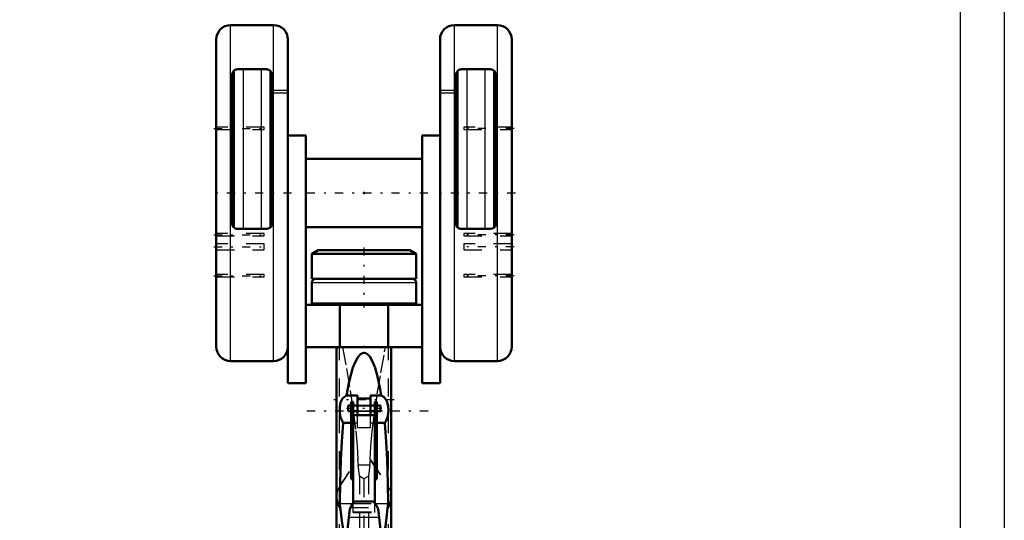
# Model space of a CAD drawing. Units: inches. Extents: x 14 to 240, y 19 to 250.
# Drawn here: x 55 to 109, y 87 to 114 of the extents above; entities that cross this region are included whole.
import ezdxf

# ---------------------------------------------------------------- set-up
doc = ezdxf.new("R2010")
doc.units = ezdxf.units.IN
doc.header["$MEASUREMENT"] = 0
doc.linetypes.add('Center', pattern=[1.5, 0.45, -0.5, 0.05, -0.5])
doc.linetypes.add('Dashed', pattern=[2, 1, -1])
for name, color, linetype, lineweight in [('2d ConnectionPoints', 7, 'Continuous', 50), ('AM_0', 7, 'Continuous', 50), ('AM_4', 3, 'Continuous', 25), ('AM_5', 3, 'Continuous', 25), ('AM_7', 7, 'Center', 25), ('AM_9', 6, 'Dashed', 25)]:
    doc.layers.add(name, color=color, linetype=linetype, lineweight=lineweight)
doc.dimstyles.get("Standard").update_dxf_attribs({"dimtxt": 0.18, "dimasz": 0.18, "dimexe": 0.18, "dimexo": 0.0625, "dimgap": 0.09, "dimtad": 0, "dimtih": 1, "dimtoh": 1, "dimdec": 4, "dimzin": 0, "dimdsep": 46, "dimtxsty": 'Standard', "dimcen": 0.09, "dimadec": 0, "dimazin": 0, "dimtfac": 1, "dimtdec": 4, "dimtofl": 0, "dimtmove": 0, "dimatfit": 3, "dimfxl": 0, "dimtolj": 1, "dimtzin": 0, "dimarcsym": 0})

# ---------------------------------------------------------------- blocks, each defined once
blk = doc.blocks.new('2_C236661033x31_1_0_in_65SWJ_1_1_GN_Wire_Rope_Hoist_900')
at = {"layer": 'AM_0'}
for p, q in [((65.922, 100.355), (65.922, 103.305)), ((65.922, 103.305), (65.932, 103.305)), ((65.922, 100.355), (65.932, 100.355))]:
    blk.add_line(p, q, dxfattribs=at)
at = {"layer": 'AM_7'}
blk.add_line((65.922, 102.181), (65.928, 102.181), dxfattribs=at)
at = {"layer": 'AM_9'}
for p, q in [((65.927, 102.37), (65.922, 102.37)), ((65.927, 102.243), (65.922, 102.243)), ((65.927, 102.227), (65.922, 102.227)), ((65.927, 102.216), (65.922, 102.216)), ((65.927, 102.212), (65.922, 102.212)), ((65.927, 102.203), (65.922, 102.203)), ((65.927, 102.203), (65.922, 102.203)), ((65.927, 102.201), (65.922, 102.201)), ((65.927, 102.196), (65.922, 102.196)), ((65.927, 102.19), (65.922, 102.19)), ((65.922, 102.187), (65.927, 102.187)), ((65.927, 102.176), (65.922, 102.176)), ((65.927, 102.174), (65.922, 102.174)), ((65.927, 102.147), (65.922, 102.147)), ((65.922, 102.135), (65.927, 102.135)), ((65.927, 101.277), (65.927, 102.37)), ((65.922, 102.119), (65.927, 102.119)), ((65.927, 102.101), (65.922, 102.101)), ((65.927, 102.101), (65.922, 102.101)), ((65.927, 102.1), (65.922, 102.1)), ((65.927, 102.098), (65.922, 102.098)), ((65.927, 102.074), (65.922, 102.074)), ((65.927, 102.069), (65.922, 102.069)), ((65.927, 102.062), (65.922, 102.062)), ((65.927, 101.954), (65.922, 101.954)), ((65.927, 101.943), (65.922, 101.943)), ((65.927, 101.928), (65.922, 101.928)), ((65.927, 101.926), (65.922, 101.926)), ((65.927, 101.926), (65.922, 101.926)), ((65.927, 101.925), (65.922, 101.925)), ((65.927, 101.91), (65.922, 101.91)), ((65.927, 101.896), (65.922, 101.896)), ((65.927, 101.872), (65.922, 101.872)), ((65.927, 101.846), (65.922, 101.846)), ((65.927, 101.83), (65.922, 101.83)), ((65.927, 101.792), (65.922, 101.792)), ((65.927, 101.776), (65.922, 101.776)), ((65.927, 101.773), (65.922, 101.773)), ((65.927, 101.767), (65.922, 101.767)), ((65.927, 101.753), (65.922, 101.753)), ((65.927, 101.692), (65.922, 101.692)), ((65.927, 101.679), (65.922, 101.679)), ((65.927, 101.674), (65.922, 101.674)), ((65.927, 101.648), (65.922, 101.648)), ((65.927, 101.628), (65.922, 101.628)), ((65.927, 101.628), (65.922, 101.628)), ((65.927, 101.577), (65.922, 101.577)), ((65.927, 101.527), (65.922, 101.527)), ((65.927, 101.519), (65.922, 101.519)), ((65.927, 101.509), (65.922, 101.509)), ((65.927, 101.468), (65.922, 101.468)), ((65.927, 101.461), (65.922, 101.461)), ((65.922, 101.452), (65.927, 101.452)), ((65.922, 101.452), (65.927, 101.452)), ((65.927, 101.449), (65.922, 101.449)), ((65.927, 101.447), (65.922, 101.447)), ((65.922, 101.439), (65.927, 101.439)), ((65.927, 101.407), (65.922, 101.407)), ((65.927, 101.381), (65.922, 101.381)), ((65.927, 101.317), (65.922, 101.317)), ((65.927, 101.29), (65.922, 101.29)), ((65.927, 101.278), (65.922, 101.278)), ((65.922, 101.277), (65.927, 101.277)), ((65.922, 101.277), (65.927, 101.277)), ((65.922, 101.264), (65.927, 101.264)), ((65.927, 101.264), (65.927, 101.277))]:
    blk.add_line(p, q, dxfattribs=at)
blk = doc.blocks.new('3_C236661033x31_2_0_in_65SWJ_1_1_GN_Wire_Rope_Hoist_900')
at = {"layer": 'AM_0'}
for p, q in [((82.163, 103.305), (82.153, 103.305)), ((82.163, 103.305), (82.163, 100.355)), ((82.163, 100.355), (82.153, 100.355))]:
    blk.add_line(p, q, dxfattribs=at)
at = {"layer": 'AM_7'}
blk.add_line((82.163, 102.181), (82.157, 102.181), dxfattribs=at)
at = {"layer": 'AM_9'}
for p, q in [((82.158, 102.37), (82.158, 101.264)), ((82.158, 102.37), (82.163, 102.37)), ((82.163, 102.243), (82.158, 102.243)), ((82.163, 102.227), (82.158, 102.227)), ((82.158, 102.216), (82.163, 102.216)), ((82.158, 102.212), (82.163, 102.212)), ((82.163, 102.203), (82.158, 102.203)), ((82.158, 102.203), (82.163, 102.203)), ((82.158, 102.201), (82.163, 102.201)), ((82.158, 102.196), (82.163, 102.196)), ((82.158, 102.19), (82.163, 102.19)), ((82.158, 102.187), (82.163, 102.187)), ((82.158, 102.176), (82.163, 102.176)), ((82.158, 102.174), (82.163, 102.174)), ((82.158, 102.147), (82.163, 102.147)), ((82.158, 102.135), (82.163, 102.135)), ((82.158, 102.119), (82.163, 102.119)), ((82.163, 102.101), (82.158, 102.101)), ((82.163, 102.101), (82.158, 102.101)), ((82.158, 102.1), (82.163, 102.1)), ((82.158, 102.098), (82.163, 102.098)), ((82.158, 102.074), (82.163, 102.074)), ((82.158, 102.069), (82.163, 102.069)), ((82.158, 102.062), (82.163, 102.062)), ((82.163, 101.954), (82.158, 101.954)), ((82.158, 101.943), (82.163, 101.943)), ((82.158, 101.928), (82.163, 101.928)), ((82.163, 101.926), (82.158, 101.926)), ((82.163, 101.926), (82.158, 101.926)), ((82.158, 101.925), (82.163, 101.925)), ((82.158, 101.91), (82.163, 101.91)), ((82.158, 101.896), (82.163, 101.896)), ((82.158, 101.872), (82.163, 101.872)), ((82.158, 101.846), (82.163, 101.846)), ((82.158, 101.83), (82.163, 101.83)), ((82.158, 101.792), (82.163, 101.792)), ((82.158, 101.776), (82.163, 101.776)), ((82.158, 101.773), (82.163, 101.773)), ((82.158, 101.767), (82.163, 101.767)), ((82.158, 101.753), (82.163, 101.753)), ((82.158, 101.692), (82.163, 101.692)), ((82.158, 101.679), (82.163, 101.679)), ((82.158, 101.674), (82.163, 101.674)), ((82.158, 101.648), (82.163, 101.648)), ((82.158, 101.628), (82.163, 101.628)), ((82.158, 101.628), (82.163, 101.628)), ((82.158, 101.577), (82.163, 101.577)), ((82.158, 101.527), (82.163, 101.527)), ((82.158, 101.519), (82.163, 101.519)), ((82.158, 101.509), (82.163, 101.509)), ((82.158, 101.468), (82.163, 101.468)), ((82.158, 101.461), (82.163, 101.461)), ((82.158, 101.452), (82.163, 101.452)), ((82.158, 101.452), (82.163, 101.452)), ((82.158, 101.449), (82.163, 101.449)), ((82.158, 101.447), (82.163, 101.447)), ((82.158, 101.439), (82.163, 101.439)), ((82.158, 101.407), (82.163, 101.407)), ((82.158, 101.381), (82.163, 101.381)), ((82.158, 101.317), (82.163, 101.317)), ((82.158, 101.29), (82.163, 101.29)), ((82.158, 101.278), (82.163, 101.278)), ((82.158, 101.277), (82.163, 101.277)), ((82.158, 101.277), (82.163, 101.277)), ((82.158, 101.264), (82.163, 101.264))]:
    blk.add_line(p, q, dxfattribs=at)
blk = doc.blocks.new('4_0333034510_H_2_0_in_65SWJ_1_1_GN_Wire_Rope_Hoist_900')
at = {"layer": 'AM_0'}
for p, q in [((72.542, 96.543), (72.542, 88.387)), ((75.404, 96.53), (75.542, 96.53)), ((75.542, 88.386), (75.542, 96.534)), ((73.688, 93.876), (73.091, 93.876)), ((73.451, 93.52), (73.333, 93.52)), ((73.333, 89.287), (73.333, 93.52)), ((73.451, 87.968), (73.451, 93.52)), ((73.688, 92.801), (73.688, 93.876)), ((74.397, 93.701), (73.688, 93.701)), ((74.397, 93.876), (74.397, 92.801)), ((74.994, 93.876), (74.397, 93.876)), ((74.752, 93.52), (74.633, 93.52)), ((74.633, 87.97), (74.633, 93.52)), ((74.752, 89.287), (74.752, 93.52)), ((73.176, 93.008), (73.176, 93.323)), ((73.333, 93.323), (73.176, 93.323)), ((73.176, 93.008), (73.333, 93.008)), ((73.451, 93.114), (73.333, 93.114)), ((73.688, 93.323), (73.451, 93.323)), ((73.451, 93.008), (73.688, 93.008)), ((74.633, 93.323), (74.397, 93.323)), ((74.397, 93.008), (74.633, 93.008)), ((74.633, 93.114), (74.752, 93.114)), ((74.941, 93.323), (74.752, 93.323)), ((74.752, 93.008), (74.941, 93.008)), ((74.941, 93.008), (74.941, 93.323)), ((73.451, 92.801), (74.633, 92.801)), ((72.907, 92.374), (73.333, 92.374)), ((74.752, 92.374), (75.178, 92.374)), ((73.451, 89.33), (73.333, 89.33)), ((73.451, 89.287), (73.333, 89.287)), ((74.633, 89.33), (74.752, 89.33)), ((74.633, 89.287), (74.752, 89.287)), ((72.542, 88.249), (72.542, 82.965)), ((72.543, 88.361), (72.543, 88.28)), ((75.542, 88.28), (75.542, 88.361)), ((75.542, 82.965), (75.542, 88.248)), ((72.744, 87.7), (72.723, 87.947)), ((72.744, 87.7), (72.751, 87.7)), ((74.545, 88.057), (73.537, 88.057)), ((75.334, 87.7), (75.341, 87.7)), ((75.362, 87.947), (75.341, 87.7)), ((73.247, 87.516), (72.923, 84.465)), ((75.162, 84.465), (74.838, 87.516)), ((72.923, 84.465), (72.543, 83.356)), ((75.542, 83.356), (75.162, 84.465)), ((75.253, 84.2), (75.382, 83.954)), ((72.699, 82.297), (73.238, 81.212)), ((74.846, 81.209), (75.386, 82.297)), ((73.063, 81.767), (75.022, 81.767)), ((73.402, 81.037), (74.683, 81.037))]:
    blk.add_line(p, q, dxfattribs=at)
for points in [[(72.543, 96.53), (72.543, 96.53), (72.657, 96.53), (72.678, 96.53)], [(74.994, 93.876), (74.936, 94.218), (74.788, 94.913), (74.65, 95.387), (74.526, 95.708), (74.355, 96.011), (74.259, 96.12), (74.137, 96.2), (74.042, 96.219), (73.956, 96.203), (73.857, 96.147), (73.719, 95.995), (73.558, 95.709), (73.439, 95.4), (73.233, 94.645), (73.091, 93.876)], [(72.907, 92.374), (72.879, 92.41), (72.758, 92.664), (72.709, 92.939), (72.709, 93.225), (72.761, 93.493), (72.871, 93.706), (73.041, 93.85), (73.091, 93.876)], [(74.994, 93.876), (75.151, 93.773), (75.299, 93.56), (75.367, 93.304), (75.381, 93.023), (75.346, 92.736), (75.254, 92.485), (75.178, 92.374)], [(72.907, 92.374), (72.826, 91.346), (72.772, 90.35), (72.732, 89.089), (72.723, 87.947)], [(75.362, 87.947), (75.354, 89.056), (75.313, 90.35), (75.26, 91.332), (75.178, 92.374)], [(73.057, 85.743), (72.93, 86.322), (72.826, 87.002), (72.758, 87.614), (72.751, 87.7)], [(73.543, 88.057), (73.539, 88.054), (73.509, 88.028), (73.426, 87.941), (73.332, 87.8), (73.269, 87.636), (73.247, 87.516)], [(74.838, 87.516), (74.799, 87.693), (74.731, 87.84), (74.639, 87.965), (74.567, 88.036), (74.543, 88.056), (74.542, 88.057)], [(75.334, 87.7), (75.298, 87.332), (75.216, 86.691), (75.097, 86.029), (75.03, 85.75)], [(72.551, 83.381), (72.562, 83.466), (72.679, 83.896)], [(72.679, 83.896), (72.737, 84.028), (72.832, 84.2)], [(72.773, 84.028), (72.792, 83.782), (72.858, 83.095), (72.937, 82.47), (73.063, 81.767)], [(75.022, 81.767), (75.112, 82.239), (75.197, 82.834), (75.259, 83.397), (75.312, 84.028)], [(75.382, 83.954), (75.442, 83.8), (75.534, 83.381)], [(73.063, 81.767), (73.166, 81.393), (73.244, 81.2)], [(74.841, 81.2), (74.919, 81.395), (75.022, 81.767)], [(73.244, 81.2), (73.274, 81.144), (73.378, 81.041), (73.402, 81.037)], [(74.683, 81.037), (74.711, 81.043), (74.818, 81.156), (74.841, 81.2)]]:
    blk.add_lwpolyline(points, dxfattribs=at)
for start, end in [(180, 206.4065), (333.5935, 0)]:
    blk.add_arc((74.042, 82.965), 1.5, start, end, dxfattribs=at)
for start_param, end_param in [(3.136804, 3.665651), (5.759126, 6.287974)]:
    blk.add_ellipse((74.042, 88.275), major_axis=(1.5, 0), ratio=0.766044, start_param=start_param, end_param=end_param, dxfattribs=at)
at = {"layer": 'AM_4'}
for p, q in [((73.451, 93.227), (73.333, 93.227)), ((74.633, 93.227), (74.752, 93.227)), ((72.723, 87.947), (73.431, 87.947)), ((74.652, 87.947), (75.362, 87.947)), ((73.213, 87.192), (74.872, 87.192)), ((73.016, 85.34), (75.069, 85.34)), ((72.699, 82.297), (72.699, 83.812)), ((75.386, 82.297), (75.386, 83.812))]:
    blk.add_line(p, q, dxfattribs=at)
at = {"layer": 'AM_7'}
for p, q in [((75.691, 93.637), (72.394, 93.637)), ((77.562, 93.008), (70.522, 93.008)), ((75.029, 93.165), (73.087, 93.165)), ((72.394, 86.065), (75.691, 86.065)), ((75.548, 82.871), (72.537, 82.871))]:
    blk.add_line(p, q, dxfattribs=at)
at = {"layer": 'AM_9'}
for p, q in [((72.699, 83.812), (72.699, 96.53)), ((75.386, 83.812), (75.386, 96.53)), ((73.451, 93.104), (73.333, 93.104)), ((73.451, 93.071), (73.333, 93.071)), ((74.397, 93.323), (73.688, 93.323)), ((74.397, 93.323), (73.688, 93.323)), ((74.397, 93.296), (73.688, 93.296)), ((74.397, 93.016), (73.688, 93.016)), ((73.688, 93.008), (74.397, 93.008)), ((74.633, 93.104), (74.752, 93.104)), ((74.633, 93.071), (74.752, 93.071)), ((73.451, 92.78), (74.633, 92.78)), ((73.688, 92.122), (73.688, 92.801)), ((73.688, 92.785), (74.397, 92.785)), ((74.397, 92.122), (74.397, 92.801)), ((73.333, 92.374), (73.688, 92.374)), ((73.688, 92.122), (74.397, 92.122)), ((74.397, 92.374), (74.752, 92.374)), ((72.699, 88.849), (73.702, 90.35)), ((72.699, 88.864), (73.692, 90.35)), ((73.692, 90.35), (73.702, 90.35)), ((73.692, 90.35), (73.716, 90.076)), ((74.369, 90.076), (74.393, 90.35)), ((74.383, 90.35), (75.386, 88.849)), ((74.383, 90.35), (74.393, 90.35)), ((74.393, 90.35), (75.386, 88.864)), ((73.716, 90.076), (74.369, 90.076)), ((73.792, 89.452), (73.716, 90.076)), ((74.369, 90.076), (74.292, 89.452)), ((74.042, 89.294), (73.792, 89.452)), ((73.792, 89.452), (73.792, 82.468)), ((74.292, 89.452), (74.042, 89.294)), ((74.042, 89.294), (74.042, 82.62)), ((74.292, 89.452), (74.292, 82.468)), ((73.299, 87.727), (74.786, 87.727)), ((73.431, 87.947), (74.652, 87.947)), ((73.451, 87.462), (73.451, 87.968)), ((74.633, 87.462), (74.633, 87.97)), ((73.451, 87.483), (74.633, 87.483)), ((73.451, 87.462), (74.633, 87.462)), ((73.108, 85.467), (73.051, 85.668)), ((73.108, 85.467), (74.977, 85.467)), ((73.108, 85.467), (73.197, 85.273)), ((75.034, 85.668), (74.977, 85.467)), ((73.197, 85.273), (73.179, 85.273)), ((73.179, 85.273), (73.377, 84.893)), ((73.377, 84.893), (74.708, 84.893)), ((74.708, 84.893), (74.906, 85.273)), ((74.897, 85.32), (74.885, 85.286)), ((75.085, 85.192), (74.888, 85.273)), ((74.906, 85.273), (74.888, 85.273)), ((73.578, 84.66), (74.507, 84.66)), ((73.676, 84.583), (73.578, 84.66)), ((73.982, 84.463), (74.104, 84.463)), ((73.792, 82.468), (74.042, 82.62)), ((74.042, 82.62), (74.292, 82.468))]:
    blk.add_line(p, q, dxfattribs=at)
for points in [[(72.859, 96.53), (73.076, 95.352), (73.282, 94.149), (73.455, 93.024), (73.594, 91.941), (73.671, 91.103), (73.702, 90.35)], [(74.383, 90.35), (74.413, 91.081), (74.488, 91.914), (74.613, 92.906), (74.773, 93.966), (74.966, 95.108), (75.176, 96.263), (75.226, 96.53)], [(72.543, 88.361), (72.601, 88.662), (72.699, 88.849)], [(75.386, 88.849), (75.51, 88.584), (75.542, 88.361)], [(72.751, 87.7), (72.581, 88.027), (72.543, 88.28)], [(75.542, 88.28), (75.526, 88.114), (75.368, 87.746), (75.334, 87.7)], [(73.202, 85.281), (73.082, 85.648), (73.057, 85.743)], [(74.888, 85.273), (74.941, 85.372), (74.977, 85.467)], [(75.03, 85.75), (74.932, 85.418), (74.897, 85.32)], [(73.197, 85.273), (73.015, 85.199), (73, 85.192)], [(73.578, 84.66), (73.297, 85.061), (73.202, 85.281)], [(73.377, 84.893), (73.687, 84.575), (73.947, 84.468), (73.983, 84.463)], [(74.102, 84.463), (74.102, 84.463), (74.129, 84.467), (74.339, 84.539), (74.526, 84.678), (74.708, 84.893)], [(74.885, 85.286), (74.714, 84.924), (74.507, 84.66)], [(74.507, 84.66), (74.188, 84.479), (74.114, 84.465), (74.102, 84.463)], [(73.402, 81.037), (73.481, 81.081), (73.575, 81.261), (73.663, 81.586), (73.731, 81.975), (73.792, 82.468)], [(74.292, 82.468), (74.355, 81.962), (74.43, 81.549), (74.515, 81.247), (74.612, 81.073), (74.683, 81.037)]]:
    blk.add_lwpolyline(points, dxfattribs=at)
for start, end in [(92.2521, 180), (0, 87.6638)]:
    blk.add_arc((74.042, 82.965), 1.5, start, end, dxfattribs=at)
for centre, major_axis, ratio, start_param, end_param in [((74.042, 88.368), (-1.5, 0), 0.743145, 5.822305, 6.289825), ((74.042, 88.368), (-1.5, 0), 0.743145, 3.134953, 3.602473), ((74.042, 84.754), (1.5, 0), 0.422618, -4.098808, -3.946061), ((74.042, 84.754), (1.5, 0), 0.422618, 0.804468, 0.957216)]:
    blk.add_ellipse(centre, major_axis=major_axis, ratio=ratio, start_param=start_param, end_param=end_param, dxfattribs=at)
blk = doc.blocks.new('5_0333034510_BLOCK_B_0_in_65SWJ_1_1_GN_Wire_Rope_Hoist_900')
at = {"layer": 'AM_0'}
for p, q in [((69.082, 114.188), (66.72, 114.188)), ((81.365, 114.188), (79.003, 114.188)), ((65.932, 96.55), (65.932, 113.401)), ((69.869, 97.332), (69.869, 113.401)), ((78.216, 97.332), (78.216, 113.401)), ((82.153, 96.55), (82.153, 113.401)), ((66.798, 111.452), (66.798, 103.322)), ((66.895, 111.678), (66.895, 103.095)), ((68.688, 111.767), (67.113, 111.767)), ((68.907, 111.678), (68.907, 103.095)), ((69.003, 103.322), (69.003, 111.452)), ((79.082, 111.452), (79.082, 103.322)), ((79.178, 111.678), (79.178, 103.095)), ((80.972, 111.767), (79.397, 111.767)), ((81.19, 111.678), (81.19, 103.095)), ((81.287, 103.322), (81.287, 111.452)), ((69.869, 108.125), (70.854, 108.125)), ((70.854, 94.542), (70.854, 108.125)), ((77.231, 94.542), (77.231, 108.125)), ((78.216, 108.125), (77.231, 108.125)), ((77.231, 106.846), (70.854, 106.846)), ((67.113, 103.007), (68.688, 103.007)), ((70.854, 103.105), (77.231, 103.105)), ((79.397, 103.007), (80.972, 103.007)), ((71.529, 101.846), (71.188, 101.649)), ((71.188, 101.649), (71.188, 100.271)), ((71.188, 101.649), (76.897, 101.649)), ((71.529, 101.846), (76.556, 101.846)), ((76.897, 101.649), (76.556, 101.846)), ((76.897, 100.271), (76.897, 101.649)), ((71.188, 100.271), (76.897, 100.271)), ((71.188, 100.071), (71.188, 98.912)), ((76.897, 98.912), (76.897, 100.071)), ((71.188, 98.912), (76.897, 98.912)), ((71.385, 98.912), (71.385, 98.877)), ((76.7, 98.877), (76.7, 98.912)), ((70.854, 98.853), (77.231, 98.853)), ((72.722, 96.531), (72.722, 98.853)), ((75.363, 96.531), (75.363, 98.853)), ((69.869, 97.332), (69.869, 97.294)), ((69.869, 94.542), (69.869, 97.294)), ((78.216, 97.332), (78.216, 97.294)), ((78.216, 94.542), (78.216, 97.294)), ((70.854, 96.531), (77.231, 96.531)), ((66.72, 95.763), (69.082, 95.763)), ((79.003, 95.763), (81.365, 95.763)), ((69.869, 94.542), (70.854, 94.542)), ((78.216, 94.542), (77.231, 94.542))]:
    blk.add_line(p, q, dxfattribs=at)
for points in [[(67.113, 111.767), (67.033, 111.756), (66.962, 111.728), (66.883, 111.667), (66.817, 111.558), (66.798, 111.452)], [(69.003, 111.452), (68.968, 111.595), (68.898, 111.687), (68.822, 111.737), (68.748, 111.761), (68.688, 111.767)], [(79.397, 111.767), (79.316, 111.756), (79.246, 111.728), (79.167, 111.667), (79.1, 111.558), (79.082, 111.452)], [(81.287, 111.452), (81.252, 111.595), (81.182, 111.687), (81.106, 111.737), (81.032, 111.761), (80.972, 111.767)], [(66.798, 103.322), (66.817, 103.216), (66.87, 103.122), (66.951, 103.052), (67.05, 103.013), (67.113, 103.007)], [(68.688, 103.007), (68.791, 103.024), (68.882, 103.073), (68.952, 103.15), (68.994, 103.247), (69.003, 103.322)], [(79.082, 103.322), (79.1, 103.216), (79.153, 103.122), (79.235, 103.052), (79.334, 103.013), (79.397, 103.007)], [(80.972, 103.007), (81.074, 103.024), (81.165, 103.073), (81.235, 103.15), (81.278, 103.247), (81.287, 103.322)]]:
    blk.add_lwpolyline(points, dxfattribs=at)
for centre, radius, start, end in [((66.72, 113.401), 0.787, 90, 180), ((69.082, 113.401), 0.787, 360, 90), ((79.003, 113.401), 0.787, 90, 180), ((81.365, 113.401), 0.787, 360, 90), ((71.388, 100.071), 0.2, 90, 180), ((76.697, 100.071), 0.2, 360, 90), ((71.409, 98.877), 0.0236, 180, 270), ((76.676, 98.877), 0.0236, 270, 360), ((66.72, 96.55), 0.787, 180, 270), ((69.082, 96.55), 0.787, 270, 357.5023), ((79.003, 96.55), 0.787, 182.4977, 270), ((81.365, 96.55), 0.787, 270, 0)]:
    blk.add_arc(centre, radius, start, end, dxfattribs=at)
at = {"layer": 'AM_4'}
for p, q in [((66.72, 95.763), (66.72, 114.188)), ((69.082, 95.763), (69.082, 114.188)), ((79.003, 95.763), (79.003, 114.188)), ((81.365, 95.763), (81.365, 114.188)), ((67.407, 111.767), (67.407, 103.007)), ((68.395, 111.767), (68.395, 103.007)), ((79.69, 111.767), (79.69, 103.007)), ((80.678, 111.767), (80.678, 103.007)), ((71.188, 100.071), (76.897, 100.071)), ((71.385, 98.877), (76.7, 98.877))]:
    blk.add_line(p, q, dxfattribs=at)
at = {"layer": 'AM_7'}
for p, q in [((65.8, 108.521), (68.702, 108.521)), ((65.8, 108.519), (68.702, 108.519)), ((82.285, 108.519), (79.383, 108.519)), ((70.066, 104.975), (65.735, 104.975)), ((77.55, 104.975), (70.535, 104.975)), ((82.35, 104.975), (78.019, 104.975)), ((65.8, 102.69), (68.702, 102.69)), ((82.285, 102.69), (79.383, 102.69)), ((65.8, 102.02), (68.702, 102.02)), ((74.042, 101.995), (74.042, 98.704)), ((82.285, 102.02), (79.383, 102.02)), ((65.8, 100.444), (68.702, 100.444)), ((82.285, 100.444), (79.383, 100.444))]:
    blk.add_line(p, q, dxfattribs=at)
at = {"layer": 'AM_9'}
for p, q in [((68.931, 110.62), (69.869, 110.62)), ((68.931, 110.62), (68.931, 110.465)), ((68.931, 110.465), (69.869, 110.465)), ((68.99, 110.62), (68.99, 110.465)), ((78.216, 110.62), (79.154, 110.62)), ((78.216, 110.465), (79.154, 110.465)), ((79.095, 110.62), (79.095, 110.465)), ((79.154, 110.62), (79.154, 110.465)), ((68.57, 108.584), (65.932, 108.584)), ((68.57, 108.582), (65.932, 108.582)), ((65.932, 108.458), (68.57, 108.458)), ((65.932, 108.456), (68.57, 108.456)), ((68.57, 108.456), (68.57, 108.584)), ((79.515, 108.582), (79.515, 108.456)), ((82.153, 108.582), (79.515, 108.582)), ((79.515, 108.456), (82.153, 108.456)), ((68.57, 102.753), (65.932, 102.753)), ((68.57, 102.627), (68.57, 102.753)), ((79.515, 102.753), (79.515, 102.627)), ((82.153, 102.753), (79.515, 102.753)), ((65.932, 102.627), (68.57, 102.627)), ((68.57, 102.188), (65.932, 102.188)), ((68.57, 101.853), (68.57, 102.188)), ((79.515, 102.627), (82.153, 102.627)), ((79.515, 102.188), (79.515, 101.853)), ((82.153, 102.188), (79.515, 102.188)), ((65.932, 101.853), (68.57, 101.853)), ((79.515, 101.853), (82.153, 101.853)), ((68.57, 100.507), (65.932, 100.507)), ((65.932, 100.381), (68.57, 100.381)), ((68.57, 100.381), (68.57, 100.507)), ((79.515, 100.507), (79.515, 100.381)), ((82.153, 100.507), (79.515, 100.507)), ((79.515, 100.381), (82.153, 100.381))]:
    blk.add_line(p, q, dxfattribs=at)
blk = doc.blocks.new('*D122')
at = {"layer": 'AM_5', "color": 0, "lineweight": -2}
for p, q in [((40.145, 125.212), (40.145, 19.998)), ((74.042, 84.465), (74.042, 19.998)), ((40.645, 19.998), (54.318, 19.998)), ((73.542, 19.998), (59.87, 19.998))]:
    blk.add_line(p, q, dxfattribs=at)
at = {"layer": 'AM_5', "color": 0}
for points in [[(40.645, 20.082), (40.645, 19.915), (40.145, 19.998)], [(73.542, 19.915), (73.542, 20.082), (74.042, 19.998)]]:
    blk.add_solid(points, dxfattribs=at)
at = {"layer": 'Defpoints', "color": 0}
for p in [(40.145, 125.212), (74.042, 84.465), (40.145, 20.498)]:
    blk.add_point(p, dxfattribs=at)
at = {"layer": 'AM_5', "color": 0, "insert": (57.094, 19.998), "char_height": 1, "attachment_point": 5}
blk.add_mtext('\\A1;33.897', dxfattribs=at)
blk = doc.blocks.new('*D123')
at = {"layer": 'AM_5', "color": 0, "lineweight": -2}
for p, q in [((106.76, 134.662), (106.76, 19.998)), ((74.042, 84.465), (74.042, 19.998)), ((74.542, 19.998), (87.625, 19.998)), ((106.26, 19.998), (93.178, 19.998))]:
    blk.add_line(p, q, dxfattribs=at)
at = {"layer": 'AM_5', "color": 0}
for points in [[(74.542, 20.082), (74.542, 19.915), (74.042, 19.998)], [(106.26, 19.915), (106.26, 20.082), (106.76, 19.998)]]:
    blk.add_solid(points, dxfattribs=at)
at = {"layer": 'Defpoints', "color": 0}
for p in [(106.76, 134.662), (74.042, 84.465), (106.76, 20.498)]:
    blk.add_point(p, dxfattribs=at)
at = {"layer": 'AM_5', "color": 0, "insert": (90.401, 19.998), "char_height": 1, "attachment_point": 5}
blk.add_mtext('\\A1;32.718', dxfattribs=at)
blk = doc.blocks.new('*D125')
at = {"layer": 'AM_5', "color": 0, "lineweight": -2}
for p, q in [((109.184, 123.638), (109.184, 29.998)), ((74.042, 84.465), (74.042, 29.998)), ((74.542, 29.998), (88.837, 29.998)), ((108.684, 29.998), (94.39, 29.998))]:
    blk.add_line(p, q, dxfattribs=at)
at = {"layer": 'AM_5', "color": 0}
for points in [[(74.542, 30.082), (74.542, 29.915), (74.042, 29.998)], [(108.684, 29.915), (108.684, 30.082), (109.184, 29.998)]]:
    blk.add_solid(points, dxfattribs=at)
at = {"layer": 'Defpoints', "color": 0}
for p in [(109.184, 123.638), (74.042, 84.465), (74.042, 30.498)]:
    blk.add_point(p, dxfattribs=at)
at = {"layer": 'AM_5', "color": 0, "insert": (91.613, 29.998), "char_height": 1, "attachment_point": 5}
blk.add_mtext('\\A1;35.142', dxfattribs=at)

msp = doc.modelspace()

# ---------------------------------------------------------------- linework, layer by layer
at = {"layer": '2d ConnectionPoints'}
for p in [(74.04249, 104.97547), (65.93225, 101.83047), (65.93225, 101.83047), (82.15273, 101.83047), (82.15273, 101.83047), (74.04249, 96.53059), (74.04249, 96.53059), (74.04249, 96.53059)]:
    msp.add_point(p, dxfattribs=at)

# ---------------------------------------------------------------- block references
for name in ['5_0333034510_BLOCK_B_0_in_65SWJ_1_1_GN_Wire_Rope_Hoist_900', '2_C236661033x31_1_0_in_65SWJ_1_1_GN_Wire_Rope_Hoist_900', '3_C236661033x31_2_0_in_65SWJ_1_1_GN_Wire_Rope_Hoist_900', '4_0333034510_H_2_0_in_65SWJ_1_1_GN_Wire_Rope_Hoist_900']:
    msp.add_blockref(name, (0, 0))

# ---------------------------------------------------------------- dimensions: what is measured, and where the dimension line sits
at = {"layer": 'AM_5'}
for base, p1, p2, text, picture, middle in [((106.76023, 19.99827), (74.04249, 84.46459), (106.76023, 134.66157), '32.718', '*D123', (90.40136, 19.99827)), ((40.14512, 19.99827), (74.04249, 84.46459), (40.14512, 125.21237), '33.897', '*D122', (57.0938, 19.99827)), ((74.04249, 29.99827), (109.18449, 123.63757), (74.04249, 84.46459), '35.142', '*D125', (91.61349, 29.99827))]:
    dim = msp.add_linear_dim(base=base, p1=p1, p2=p2, text=text, dimstyle='Standard', override={"dimtxt": 1, "dimasz": 0.5, "dimexe": 0, "dimexo": 0, "dimgap": 0.3}, dxfattribs=at)
    dim.commit()
    dim.dimension.update_dxf_attribs({"geometry": picture, "text_midpoint": middle, "dimtype": 160})

doc.saveas('drawing.dxf')
